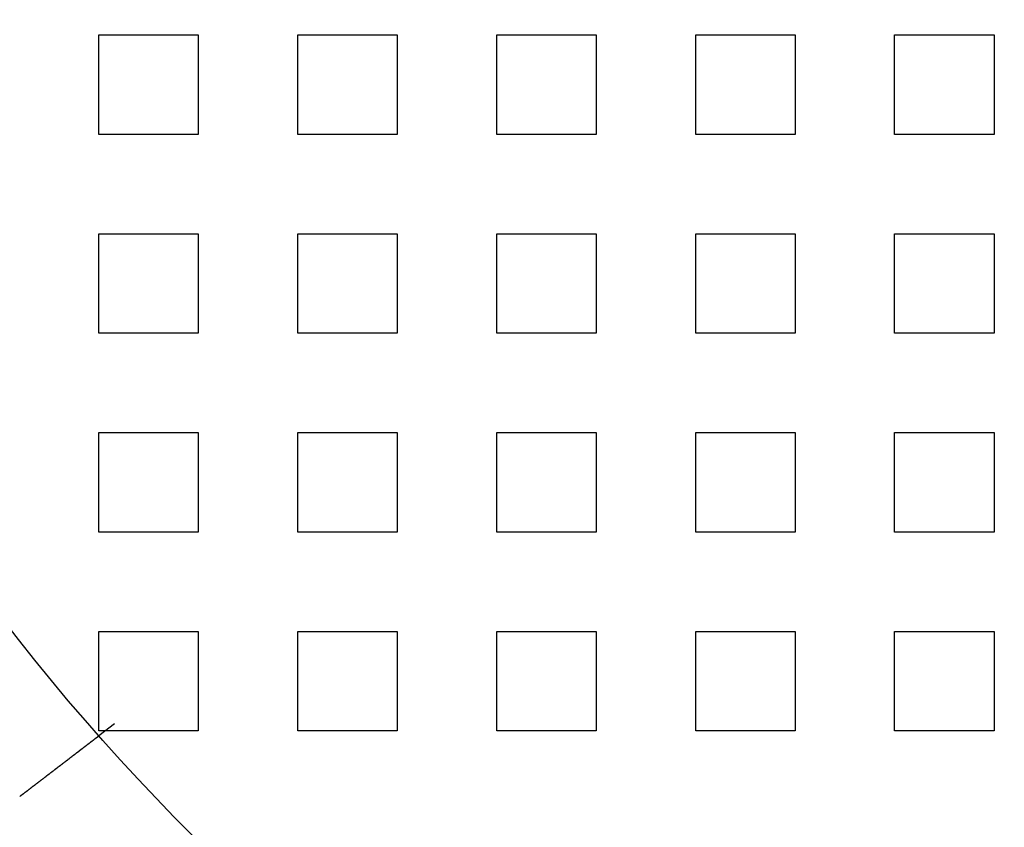
# Model space of a CAD drawing. Extents: x 0 to 1369, y -8 to 725.
# Drawn here: x 49 to 98, y 58 to 98 of the extents above; entities that cross this region are included whole.
import ezdxf

# ---------------------------------------------------------------- set-up
doc = ezdxf.new("R2010")
doc.units = 0
doc.header["$LTSCALE"] = 10
doc.linetypes.add('VERDECKT', pattern=[9.525, 6.35, -3.175])
doc.layers.get('0').update_dxf_attribs({"linetype": 'CONTINUOUS'})
doc.layers.add('BEM', color=7, linetype='CONTINUOUS')

# ---------------------------------------------------------------- blocks, each defined once
blk = doc.blocks.new('A$C54C677E5')
at = {"color": 1, "linetype": 'VERDECKT'}
for p, q in [((3257.646, 260.466), (3262.646, 260.466)), ((3257.646, 255.466), (3257.646, 260.466)), ((3262.646, 260.466), (3262.646, 255.466)), ((3267.646, 260.466), (3272.646, 260.466)), ((3267.646, 255.466), (3267.646, 260.466)), ((3272.646, 260.466), (3272.646, 255.466)), ((3277.646, 260.466), (3282.646, 260.466)), ((3277.646, 255.466), (3277.646, 260.466)), ((3282.646, 260.466), (3282.646, 255.466)), ((3287.646, 260.466), (3292.646, 260.466)), ((3287.646, 255.466), (3287.646, 260.466)), ((3292.646, 260.466), (3292.646, 255.466)), ((3297.646, 260.466), (3302.646, 260.466)), ((3297.646, 255.466), (3297.646, 260.466)), ((3302.646, 260.466), (3302.646, 255.466)), ((3262.646, 255.466), (3257.646, 255.466)), ((3272.646, 255.466), (3267.646, 255.466)), ((3282.646, 255.466), (3277.646, 255.466)), ((3292.646, 255.466), (3287.646, 255.466)), ((3302.646, 255.466), (3297.646, 255.466)), ((3257.646, 250.466), (3262.646, 250.466)), ((3257.646, 245.466), (3257.646, 250.466)), ((3262.646, 250.466), (3262.646, 245.466)), ((3267.646, 250.466), (3272.646, 250.466)), ((3267.646, 245.466), (3267.646, 250.466)), ((3272.646, 250.466), (3272.646, 245.466)), ((3277.646, 250.466), (3282.646, 250.466)), ((3277.646, 245.466), (3277.646, 250.466)), ((3282.646, 250.466), (3282.646, 245.466)), ((3287.646, 250.466), (3292.646, 250.466)), ((3287.646, 245.466), (3287.646, 250.466)), ((3292.646, 250.466), (3292.646, 245.466)), ((3297.646, 250.466), (3302.646, 250.466)), ((3297.646, 245.466), (3297.646, 250.466)), ((3302.646, 250.466), (3302.646, 245.466)), ((3262.646, 245.466), (3257.646, 245.466)), ((3272.646, 245.466), (3267.646, 245.466)), ((3282.646, 245.466), (3277.646, 245.466)), ((3292.646, 245.466), (3287.646, 245.466)), ((3302.646, 245.466), (3297.646, 245.466)), ((3257.646, 240.466), (3262.646, 240.466)), ((3257.646, 235.466), (3257.646, 240.466)), ((3262.646, 240.466), (3262.646, 235.466)), ((3267.646, 240.466), (3272.646, 240.466)), ((3267.646, 235.466), (3267.646, 240.466)), ((3272.646, 240.466), (3272.646, 235.466)), ((3277.646, 240.466), (3282.646, 240.466)), ((3277.646, 235.466), (3277.646, 240.466)), ((3282.646, 240.466), (3282.646, 235.466)), ((3287.646, 240.466), (3292.646, 240.466)), ((3287.646, 235.466), (3287.646, 240.466)), ((3292.646, 240.466), (3292.646, 235.466)), ((3297.646, 240.466), (3302.646, 240.466)), ((3297.646, 235.466), (3297.646, 240.466)), ((3302.646, 240.466), (3302.646, 235.466)), ((3262.646, 235.466), (3257.646, 235.466)), ((3272.646, 235.466), (3267.646, 235.466)), ((3282.646, 235.466), (3277.646, 235.466)), ((3292.646, 235.466), (3287.646, 235.466)), ((3302.646, 235.466), (3297.646, 235.466)), ((3257.646, 230.466), (3262.646, 230.466)), ((3257.646, 225.466), (3257.646, 230.466)), ((3262.646, 230.466), (3262.646, 225.466)), ((3267.646, 230.466), (3272.646, 230.466)), ((3267.646, 225.466), (3267.646, 230.466)), ((3272.646, 230.466), (3272.646, 225.466)), ((3277.646, 230.466), (3282.646, 230.466)), ((3277.646, 225.466), (3277.646, 230.466)), ((3282.646, 230.466), (3282.646, 225.466)), ((3287.646, 230.466), (3292.646, 230.466)), ((3287.646, 225.466), (3287.646, 230.466)), ((3292.646, 230.466), (3292.646, 225.466)), ((3297.646, 230.466), (3302.646, 230.466)), ((3297.646, 225.466), (3297.646, 230.466)), ((3302.646, 230.466), (3302.646, 225.466)), ((3258.441, 225.818), (3257.646, 225.208)), ((3262.646, 225.466), (3257.646, 225.466)), ((3272.646, 225.466), (3267.646, 225.466)), ((3282.646, 225.466), (3277.646, 225.466)), ((3292.646, 225.466), (3287.646, 225.466)), ((3302.646, 225.466), (3297.646, 225.466))]:
    blk.add_line(p, q, dxfattribs=at)
at = {"color": 3}
for points in [[(3257.65, 225.208, 0), (3257.65, 225.208, 0), (3257.65, 225.208, 0), (3257.65, 225.208, 0), (3257.65, 225.208, 0), (3257.65, 225.208, 0), (3257.65, 225.208, 0), (3257.65, 225.207, 0), (3257.65, 225.207, 0), (3257.64, 225.207, 0), (3257.64, 225.207, 0), (3257.64, 225.207, 0), (3257.64, 225.206, 0), (3257.64, 225.206, 0), (3257.64, 225.206, 0), (3257.64, 225.206, 0), (3257.64, 225.205, 0), (3257.64, 225.205, 0), (3257.64, 225.205, 0), (3257.64, 225.204, 0), (3257.64, 225.204, 0), (3257.64, 225.203, 0), (3257.64, 225.203, 0), (3257.64, 225.203, 0), (3257.64, 225.202, 0), (3257.64, 225.202, 0), (3257.64, 225.201, 0), (3257.64, 225.2, 0), (3257.64, 225.2, 0), (3257.63, 225.199, 0), (3257.63, 225.199, 0), (3257.63, 225.198, 0), (3257.63, 225.197, 0), (3257.63, 225.197, 0), (3257.63, 225.196, 0), (3257.63, 225.195, 0), (3257.63, 225.195, 0), (3257.63, 225.194, 0), (3257.63, 225.193, 0), (3257.63, 225.192, 0), (3257.62, 225.191, 0), (3257.62, 225.19, 0), (3257.62, 225.19, 0), (3257.62, 225.189, 0), (3257.62, 225.188, 0), (3257.62, 225.187, 0), (3257.62, 225.186, 0), (3257.62, 225.185, 0), (3257.61, 225.184, 0), (3257.61, 225.183, 0), (3257.61, 225.182, 0), (3257.61, 225.181, 0), (3257.61, 225.18, 0), (3257.61, 225.179, 0), (3257.61, 225.177, 0), (3257.6, 225.176, 0), (3257.6, 225.175, 0), (3257.6, 225.174, 0), (3257.6, 225.173, 0), (3257.6, 225.171, 0), (3257.6, 225.17, 0), (3257.59, 225.169, 0), (3257.59, 225.167, 0), (3257.59, 225.166, 0), (3257.59, 225.165, 0), (3257.59, 225.163, 0), (3257.59, 225.162, 0), (3257.58, 225.16, 0), (3257.58, 225.159, 0), (3257.58, 225.158, 0), (3257.58, 225.156, 0), (3257.58, 225.155, 0), (3257.57, 225.153, 0), (3257.57, 225.151, 0), (3257.57, 225.15, 0), (3257.57, 225.148, 0), (3257.57, 225.147, 0), (3257.56, 225.145, 0), (3257.56, 225.143, 0), (3257.56, 225.141, 0), (3257.56, 225.14, 0), (3257.55, 225.138, 0), (3257.55, 225.136, 0), (3257.55, 225.134, 0), (3257.55, 225.133, 0), (3257.55, 225.131, 0), (3257.54, 225.129, 0), (3257.54, 225.127, 0), (3257.54, 225.125, 0), (3257.54, 225.123, 0), (3257.53, 225.121, 0), (3257.53, 225.119, 0), (3257.53, 225.117, 0), (3257.53, 225.115, 0), (3257.52, 225.113, 0), (3257.52, 225.111, 0), (3257.52, 225.109, 0), (3257.51, 225.107, 0), (3257.51, 225.105, 0), (3257.51, 225.103, 0), (3257.51, 225.101, 0), (3257.5, 225.098, 0), (3257.5, 225.096, 0), (3257.5, 225.094, 0), (3257.49, 225.092, 0), (3257.49, 225.089, 0), (3257.49, 225.087, 0), (3257.49, 225.085, 0), (3257.48, 225.083, 0), (3257.48, 225.08, 0), (3257.48, 225.078, 0), (3257.47, 225.076, 0), (3257.47, 225.073, 0), (3257.47, 225.071, 0), (3257.46, 225.068, 0), (3257.46, 225.066, 0), (3257.46, 225.064, 0), (3257.45, 225.061, 0), (3257.45, 225.059, 0), (3257.45, 225.056, 0), (3257.44, 225.054, 0), (3257.44, 225.051, 0), (3257.44, 225.049, 0), (3257.43, 225.046, 0), (3257.43, 225.043, 0), (3257.43, 225.041, 0), (3257.42, 225.038, 0), (3257.42, 225.036, 0), (3257.42, 225.033, 0), (3257.41, 225.03, 0), (3257.41, 225.028, 0), (3257.41, 225.025, 0), (3257.4, 225.022, 0), (3257.4, 225.02, 0), (3257.4, 225.017, 0), (3257.39, 225.014, 0), (3257.39, 225.011, 0), (3257.39, 225.009, 0), (3257.38, 225.006, 0), (3257.38, 225.003, 0), (3257.38, 225, 0), (3257.37, 224.998, 0), (3257.37, 224.995, 0), (3257.36, 224.992, 0), (3257.36, 224.989, 0), (3257.36, 224.986, 0), (3257.35, 224.983, 0), (3257.35, 224.98, 0), (3257.35, 224.978, 0), (3257.34, 224.975, 0), (3257.34, 224.972, 0), (3257.33, 224.969, 0), (3257.33, 224.966, 0), (3257.33, 224.963, 0), (3257.32, 224.96, 0), (3257.32, 224.957, 0), (3257.31, 224.954, 0), (3257.31, 224.95, 0), (3257.31, 224.947, 0), (3257.3, 224.944, 0), (3257.3, 224.941, 0), (3257.29, 224.938, 0), (3257.29, 224.935, 0), (3257.29, 224.931, 0), (3257.28, 224.928, 0), (3257.28, 224.925, 0), (3257.27, 224.921, 0), (3257.27, 224.918, 0), (3257.26, 224.915, 0), (3257.26, 224.911, 0), (3257.25, 224.908, 0), (3257.25, 224.904, 0), (3257.25, 224.901, 0), (3257.24, 224.897, 0), (3257.24, 224.894, 0), (3257.23, 224.89, 0), (3257.23, 224.887, 0), (3257.22, 224.883, 0), (3257.22, 224.879, 0), (3257.21, 224.876, 0), (3257.21, 224.872, 0), (3257.2, 224.868, 0), (3257.2, 224.865, 0), (3257.19, 224.861, 0), (3257.19, 224.857, 0), (3257.18, 224.853, 0), (3257.18, 224.85, 0), (3257.17, 224.846, 0), (3257.17, 224.842, 0), (3257.16, 224.838, 0), (3257.16, 224.834, 0), (3257.15, 224.83, 0), (3257.15, 224.826, 0), (3257.14, 224.822, 0), (3257.14, 224.818, 0), (3257.13, 224.814, 0), (3257.13, 224.81, 0), (3257.12, 224.806, 0), (3257.12, 224.802, 0), (3257.11, 224.798, 0), (3257.11, 224.794, 0), (3257.1, 224.79, 0), (3257.1, 224.786, 0), (3257.09, 224.782, 0), (3257.08, 224.777, 0), (3257.08, 224.773, 0), (3257.07, 224.769, 0), (3257.07, 224.765, 0), (3257.06, 224.76, 0), (3257.06, 224.756, 0), (3257.05, 224.752, 0), (3257.05, 224.747, 0), (3257.04, 224.743, 0), (3257.03, 224.739, 0), (3257.03, 224.734, 0), (3257.02, 224.73, 0), (3257.02, 224.725, 0), (3257.01, 224.721, 0), (3257.01, 224.716, 0), (3257, 224.712, 0), (3256.99, 224.707, 0), (3256.99, 224.703, 0), (3256.98, 224.698, 0), (3256.98, 224.694, 0), (3256.97, 224.689, 0), (3256.96, 224.684, 0), (3256.96, 224.68, 0), (3256.95, 224.675, 0), (3256.95, 224.67, 0), (3256.94, 224.666, 0), (3256.93, 224.661, 0), (3256.93, 224.656, 0), (3256.92, 224.651, 0), (3256.91, 224.647, 0), (3256.91, 224.642, 0), (3256.9, 224.637, 0), (3256.9, 224.632, 0), (3256.89, 224.627, 0), (3256.88, 224.622, 0), (3256.88, 224.618, 0), (3256.87, 224.613, 0), (3256.86, 224.608, 0), (3256.86, 224.603, 0), (3256.85, 224.598, 0), (3256.84, 224.593, 0), (3256.84, 224.588, 0), (3256.83, 224.583, 0), (3256.83, 224.578, 0), (3256.82, 224.573, 0), (3256.81, 224.568, 0), (3256.81, 224.563, 0), (3256.8, 224.558, 0), (3256.79, 224.553, 0), (3256.79, 224.548, 0), (3256.78, 224.543, 0), (3256.77, 224.538, 0), (3256.77, 224.532, 0), (3256.76, 224.527, 0), (3256.75, 224.522, 0), (3256.75, 224.517, 0), (3256.74, 224.512, 0), (3256.73, 224.507, 0), (3256.73, 224.502, 0), (3256.72, 224.496, 0), (3256.71, 224.491, 0), (3256.71, 224.486, 0), (3256.7, 224.481, 0), (3256.69, 224.476, 0), (3256.68, 224.47, 0), (3256.68, 224.465, 0), (3256.67, 224.46, 0), (3256.66, 224.455, 0), (3256.66, 224.449, 0), (3256.65, 224.444, 0), (3256.64, 224.439, 0), (3256.64, 224.434, 0), (3256.63, 224.428, 0), (3256.62, 224.423, 0), (3256.62, 224.418, 0), (3256.61, 224.412, 0), (3256.6, 224.407, 0), (3256.6, 224.402, 0), (3256.59, 224.396, 0), (3256.58, 224.391, 0), (3256.57, 224.386, 0), (3256.57, 224.38, 0), (3256.56, 224.375, 0), (3256.55, 224.37, 0), (3256.55, 224.364, 0), (3256.54, 224.359, 0), (3256.53, 224.354, 0), (3256.53, 224.348, 0), (3256.52, 224.343, 0), (3256.51, 224.338, 0), (3256.5, 224.332, 0), (3256.5, 224.327, 0), (3256.49, 224.321, 0), (3256.48, 224.316, 0), (3256.48, 224.311, 0), (3256.47, 224.305, 0), (3256.46, 224.3, 0), (3256.46, 224.294, 0), (3256.45, 224.289, 0), (3256.44, 224.283, 0), (3256.43, 224.278, 0), (3256.43, 224.272, 0), (3256.42, 224.267, 0), (3256.41, 224.261, 0), (3256.4, 224.256, 0), (3256.4, 224.25, 0), (3256.39, 224.244, 0), (3256.38, 224.238, 0), (3256.38, 224.233, 0), (3256.37, 224.227, 0), (3256.36, 224.221, 0), (3256.35, 224.215, 0), (3256.34, 224.209, 0), (3256.34, 224.204, 0), (3256.33, 224.198, 0), (3256.32, 224.192, 0), (3256.31, 224.186, 0), (3256.31, 224.18, 0), (3256.3, 224.174, 0), (3256.29, 224.168, 0), (3256.28, 224.162, 0), (3256.27, 224.156, 0), (3256.27, 224.15, 0), (3256.26, 224.144, 0), (3256.25, 224.138, 0), (3256.24, 224.131, 0), (3256.24, 224.125, 0), (3256.23, 224.119, 0), (3256.22, 224.113, 0), (3256.21, 224.107, 0), (3256.2, 224.101, 0), (3256.19, 224.094, 0), (3256.19, 224.088, 0), (3256.18, 224.082, 0), (3256.17, 224.075, 0), (3256.16, 224.069, 0), (3256.15, 224.063, 0), (3256.15, 224.056, 0), (3256.14, 224.05, 0), (3256.13, 224.043, 0), (3256.12, 224.037, 0), (3256.11, 224.031, 0), (3256.1, 224.024, 0), (3256.09, 224.018, 0), (3256.09, 224.011, 0), (3256.08, 224.005, 0), (3256.07, 223.998, 0), (3256.06, 223.991, 0), (3256.05, 223.985, 0), (3256.04, 223.978, 0), (3256.03, 223.972, 0), (3256.03, 223.965, 0), (3256.02, 223.958, 0), (3256.01, 223.952, 0), (3256, 223.945, 0), (3255.99, 223.938, 0), (3255.98, 223.932, 0), (3255.97, 223.925, 0), (3255.97, 223.918, 0), (3255.96, 223.912, 0), (3255.95, 223.905, 0), (3255.94, 223.898, 0), (3255.93, 223.891, 0), (3255.92, 223.884, 0), (3255.91, 223.878, 0), (3255.9, 223.871, 0), (3255.89, 223.864, 0), (3255.89, 223.857, 0), (3255.88, 223.85, 0), (3255.87, 223.843, 0), (3255.86, 223.836, 0), (3255.85, 223.829, 0), (3255.84, 223.822, 0), (3255.83, 223.816, 0), (3255.82, 223.809, 0), (3255.81, 223.802, 0), (3255.8, 223.795, 0), (3255.8, 223.788, 0), (3255.79, 223.781, 0), (3255.78, 223.774, 0), (3255.77, 223.767, 0), (3255.76, 223.76, 0), (3255.75, 223.753, 0), (3255.74, 223.746, 0), (3255.73, 223.738, 0), (3255.72, 223.731, 0), (3255.71, 223.724, 0), (3255.7, 223.717, 0), (3255.69, 223.71, 0), (3255.68, 223.703, 0), (3255.68, 223.696, 0), (3255.67, 223.689, 0), (3255.66, 223.682, 0), (3255.65, 223.675, 0), (3255.64, 223.668, 0), (3255.63, 223.66, 0), (3255.62, 223.653, 0), (3255.61, 223.646, 0), (3255.6, 223.639, 0), (3255.59, 223.632, 0), (3255.58, 223.625, 0), (3255.57, 223.618, 0), (3255.56, 223.611, 0), (3255.55, 223.603, 0), (3255.55, 223.596, 0), (3255.54, 223.589, 0), (3255.53, 223.582, 0), (3255.52, 223.575, 0), (3255.51, 223.568, 0), (3255.5, 223.56, 0), (3255.49, 223.553, 0), (3255.48, 223.546, 0), (3255.47, 223.539, 0), (3255.46, 223.532, 0), (3255.45, 223.525, 0), (3255.44, 223.517, 0), (3255.43, 223.51, 0), (3255.42, 223.503, 0), (3255.41, 223.496, 0), (3255.41, 223.489, 0), (3255.4, 223.482, 0), (3255.39, 223.475, 0), (3255.38, 223.467, 0), (3255.37, 223.46, 0), (3255.36, 223.453, 0), (3255.35, 223.446, 0), (3255.34, 223.439, 0), (3255.33, 223.432, 0), (3255.32, 223.425, 0), (3255.31, 223.418, 0), (3255.3, 223.41, 0), (3255.29, 223.403, 0), (3255.28, 223.396, 0), (3255.28, 223.389, 0), (3255.27, 223.382, 0), (3255.26, 223.375, 0), (3255.25, 223.368, 0), (3255.24, 223.361, 0), (3255.23, 223.354, 0), (3255.22, 223.347, 0), (3255.21, 223.34, 0), (3255.2, 223.333, 0), (3255.19, 223.326, 0), (3255.18, 223.319, 0), (3255.17, 223.312, 0), (3255.17, 223.305, 0), (3255.16, 223.297, 0), (3255.15, 223.29, 0), (3255.14, 223.283, 0), (3255.13, 223.276, 0), (3255.12, 223.269, 0), (3255.11, 223.262, 0), (3255.1, 223.254, 0), (3255.09, 223.247, 0), (3255.08, 223.24, 0), (3255.07, 223.233, 0), (3255.06, 223.225, 0), (3255.05, 223.218, 0), (3255.04, 223.211, 0), (3255.03, 223.203, 0), (3255.02, 223.196, 0), (3255.01, 223.188, 0), (3255, 223.181, 0), (3254.99, 223.173, 0), (3254.98, 223.166, 0), (3254.98, 223.158, 0), (3254.97, 223.151, 0), (3254.96, 223.143, 0), (3254.95, 223.136, 0), (3254.94, 223.128, 0), (3254.93, 223.121, 0), (3254.92, 223.113, 0), (3254.91, 223.105, 0), (3254.9, 223.098, 0), (3254.89, 223.09, 0), (3254.88, 223.082, 0), (3254.87, 223.075, 0), (3254.86, 223.067, 0), (3254.85, 223.059, 0), (3254.84, 223.052, 0), (3254.83, 223.044, 0), (3254.82, 223.036, 0), (3254.81, 223.028, 0), (3254.8, 223.021, 0), (3254.79, 223.013, 0), (3254.77, 223.005, 0), (3254.76, 222.997, 0), (3254.75, 222.989, 0), (3254.74, 222.981, 0), (3254.73, 222.973, 0), (3254.72, 222.966, 0), (3254.71, 222.958, 0), (3254.7, 222.95, 0), (3254.69, 222.942, 0), (3254.68, 222.934, 0), (3254.67, 222.926, 0), (3254.66, 222.918, 0), (3254.65, 222.91, 0), (3254.64, 222.902, 0), (3254.63, 222.894, 0), (3254.62, 222.886, 0), (3254.61, 222.878, 0), (3254.6, 222.87, 0), (3254.59, 222.862, 0), (3254.58, 222.854, 0), (3254.57, 222.846, 0), (3254.56, 222.838, 0), (3254.55, 222.83, 0), (3254.54, 222.822, 0), (3254.53, 222.814, 0), (3254.52, 222.806, 0), (3254.5, 222.798, 0), (3254.49, 222.79, 0), (3254.48, 222.781, 0), (3254.47, 222.773, 0), (3254.46, 222.765, 0), (3254.45, 222.757, 0), (3254.44, 222.749, 0), (3254.43, 222.741, 0), (3254.42, 222.733, 0), (3254.41, 222.725, 0), (3254.4, 222.717, 0), (3254.39, 222.708, 0), (3254.38, 222.7, 0), (3254.37, 222.692, 0), (3254.36, 222.684, 0), (3254.35, 222.676, 0), (3254.34, 222.668, 0), (3254.32, 222.66, 0), (3254.31, 222.651, 0), (3254.3, 222.643, 0), (3254.29, 222.635, 0), (3254.28, 222.627, 0), (3254.27, 222.619, 0), (3254.26, 222.611, 0), (3254.25, 222.603, 0), (3254.24, 222.594, 0), (3254.23, 222.586, 0), (3254.22, 222.578, 0), (3254.21, 222.57, 0), (3254.2, 222.562, 0), (3254.19, 222.554, 0), (3254.18, 222.546, 0), (3254.17, 222.538, 0), (3254.16, 222.529, 0), (3254.14, 222.521, 0), (3254.13, 222.513, 0), (3254.12, 222.505, 0), (3254.11, 222.497, 0), (3254.1, 222.489, 0), (3254.09, 222.481, 0), (3254.08, 222.473, 0), (3254.07, 222.465, 0), (3254.06, 222.457, 0), (3254.05, 222.448, 0), (3254.04, 222.44, 0), (3254.03, 222.432, 0), (3254.02, 222.424, 0), (3254.01, 222.416, 0), (3254, 222.408, 0), (3253.99, 222.4, 0), (3253.98, 222.392, 0), (3253.97, 222.384, 0), (3253.96, 222.376, 0), (3253.95, 222.368, 0), (3253.93, 222.36, 0), (3253.92, 222.352, 0), (3253.91, 222.344, 0), (3253.9, 222.336, 0), (3253.89, 222.328, 0), (3253.88, 222.321, 0), (3253.87, 222.313, 0)], [(3253.87, 222.313, 0), (3253.87, 222.311, 0), (3253.87, 222.31, 0), (3253.87, 222.309, 0), (3253.87, 222.308, 0), (3253.86, 222.307, 0), (3253.86, 222.305, 0), (3253.86, 222.304, 0), (3253.86, 222.303, 0), (3253.86, 222.302, 0), (3253.86, 222.3, 0), (3253.86, 222.299, 0), (3253.85, 222.298, 0), (3253.85, 222.297, 0), (3253.85, 222.296, 0), (3253.85, 222.294, 0), (3253.85, 222.293, 0), (3253.85, 222.292, 0), (3253.84, 222.291, 0), (3253.84, 222.289, 0), (3253.84, 222.288, 0), (3253.84, 222.287, 0), (3253.84, 222.286, 0), (3253.84, 222.285, 0), (3253.83, 222.283, 0), (3253.83, 222.282, 0), (3253.83, 222.281, 0), (3253.83, 222.28, 0), (3253.83, 222.279, 0), (3253.83, 222.277, 0), (3253.82, 222.276, 0), (3253.82, 222.275, 0), (3253.82, 222.274, 0), (3253.82, 222.272, 0), (3253.82, 222.271, 0), (3253.82, 222.27, 0), (3253.82, 222.269, 0), (3253.81, 222.268, 0), (3253.81, 222.266, 0), (3253.81, 222.265, 0), (3253.81, 222.264, 0), (3253.81, 222.263, 0), (3253.81, 222.262, 0), (3253.8, 222.26, 0), (3253.8, 222.259, 0), (3253.8, 222.258, 0), (3253.8, 222.257, 0), (3253.8, 222.256, 0), (3253.8, 222.254, 0), (3253.79, 222.253, 0), (3253.79, 222.252, 0), (3253.79, 222.251, 0), (3253.79, 222.25, 0), (3253.79, 222.248, 0), (3253.79, 222.247, 0), (3253.78, 222.246, 0), (3253.78, 222.245, 0), (3253.78, 222.244, 0), (3253.78, 222.242, 0), (3253.78, 222.241, 0), (3253.78, 222.24, 0), (3253.77, 222.239, 0), (3253.77, 222.238, 0), (3253.77, 222.236, 0), (3253.77, 222.235, 0), (3253.77, 222.234, 0), (3253.77, 222.233, 0), (3253.77, 222.232, 0), (3253.76, 222.23, 0), (3253.76, 222.229, 0), (3253.76, 222.228, 0), (3253.76, 222.227, 0), (3253.76, 222.226, 0), (3253.76, 222.224, 0), (3253.75, 222.223, 0), (3253.75, 222.222, 0), (3253.75, 222.221, 0), (3253.75, 222.22, 0), (3253.75, 222.218, 0), (3253.75, 222.217, 0), (3253.74, 222.216, 0), (3253.74, 222.215, 0), (3253.74, 222.214, 0), (3253.74, 222.212, 0), (3253.74, 222.211, 0), (3253.74, 222.21, 0), (3253.73, 222.209, 0), (3253.73, 222.208, 0), (3253.73, 222.207, 0), (3253.73, 222.205, 0), (3253.73, 222.204, 0), (3253.73, 222.203, 0), (3253.72, 222.202, 0), (3253.72, 222.201, 0), (3253.72, 222.199, 0), (3253.72, 222.198, 0), (3253.72, 222.197, 0), (3253.72, 222.196, 0), (3253.71, 222.195, 0), (3253.71, 222.194, 0), (3253.71, 222.192, 0), (3253.71, 222.191, 0), (3253.71, 222.19, 0), (3253.71, 222.189, 0), (3253.71, 222.188, 0), (3253.7, 222.186, 0), (3253.7, 222.185, 0), (3253.7, 222.184, 0), (3253.7, 222.183, 0), (3253.7, 222.182, 0), (3253.7, 222.181, 0), (3253.69, 222.179, 0), (3253.69, 222.178, 0), (3253.69, 222.177, 0), (3253.69, 222.176, 0), (3253.69, 222.175, 0), (3253.69, 222.173, 0), (3253.68, 222.172, 0), (3253.68, 222.171, 0), (3253.68, 222.17, 0), (3253.68, 222.169, 0), (3253.68, 222.168, 0), (3253.68, 222.166, 0), (3253.67, 222.165, 0), (3253.67, 222.164, 0), (3253.67, 222.163, 0), (3253.67, 222.162, 0), (3253.67, 222.161, 0)]]:
    blk.add_polyline3d(points, dxfattribs=at)
at = {"color": 3, "linetype": 'CONTINUOUS'}
blk.add_circle((3340.146, 297.966), 110, dxfattribs=at)
at = {"color": 1, "linetype": 'VERDECKT'}
blk.add_circle((3340.146, 297.966), 109, dxfattribs=at)
at = {"color": 3, "linetype": 'CONTINUOUS'}
for radius, start, end in [(135, 15.68631, 344.31369), (130, 16.30612, 343.69388)]:
    blk.add_arc((3340.146, 297.966), radius, start, end, dxfattribs=at)

msp = doc.modelspace()

# ---------------------------------------------------------------- block references
at = {"layer": 'BEM'}
msp.add_blockref('A$C54C677E5', (-3205.146, -162.967), dxfattribs=at)

doc.saveas('drawing.dxf')
